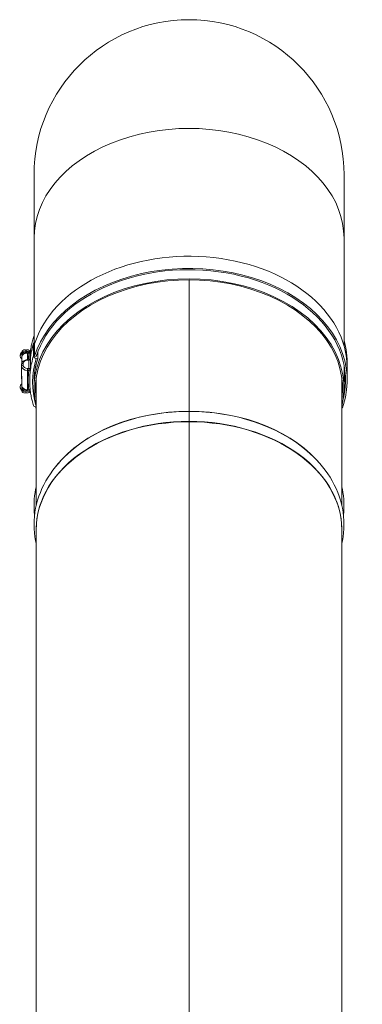
# Model space of a CAD drawing. Units: millimetres. Extents: x -10178 to 19189, y -1012 to 13356.
# Drawn here: x -4438 to -4200, y 4362 to 5045 of the extents above; entities that cross this region are included whole.
import ezdxf

# ---------------------------------------------------------------- set-up
doc = ezdxf.new("R2010")
doc.units = ezdxf.units.MM
doc.linetypes.add('L.PUNKTOWA_C', pattern=[210.526293, 131.578995, -32.894699, 13.1579, -32.894699])
doc.layers.add('ERGO', color=3, linetype='Continuous', lineweight=15)
doc.layers.add('Znacznik środka (ISO)', color=40, linetype='L.PUNKTOWA_C', lineweight=9)

# ---------------------------------------------------------------- blocks, each defined once
blk = doc.blocks.new('ERGO LUX-D_3-R #3')
at = {"layer": 'ERGO'}
for p, q in [((-107.5, 1437.5), (-107.5, 1393.57)), ((107.5, 1393.57), (107.5, 1437.5)), ((-107.5, 1393.57), (-107.5, 1321.05)), ((107.5, 1393.57), (107.5, 1318.83)), ((0, 1364.54), (0, 1273.43)), ((0, 1273.43), (0, 1364.54)), ((-107.89, 1320.26), (-107.89, 1311.78)), ((-107.11, 1320.14), (-107.11, 1311.65)), ((-117.06, 1311.64), (-117.06, 1312.35)), ((-116.06, 1311), (-116.06, 1311.64)), ((-115.99, 1314.57), (-115.99, 1314.27)), ((-113.71, 1315.26), (-113.71, 1316.18)), ((-113.71, 1316.18), (-113.71, 1315.26)), ((-112.41, 1316.18), (-112.41, 1315.26)), ((-112.07, 1309.15), (-112.06, 1313.75)), ((-111.07, 1313.75), (-112.06, 1313.75)), ((-110.13, 1314.26), (-110.13, 1314.56)), ((-107.11, 1311.65), (-105.94, 1311.47)), ((-104.96, 1314.33), (-104.96, 1309.9)), ((-116.08, 1304.61), (-116.08, 1306.02)), ((-116.08, 1304.61), (-116.07, 1291.17)), ((-116.06, 1310.93), (-116.07, 1306.2)), ((-115.08, 1305.32), (-115.08, 1306.73)), ((-112.08, 1309.15), (-111.17, 1309.15)), ((-112.08, 1308.85), (-111.17, 1308.85)), ((-110.99, 1308.86), (-110.99, 1303.19)), ((-109.99, 1302.42), (-109.99, 1310.9)), ((-104.96, 1309.9), (-105.94, 1310.06)), ((107.5, 1305.28), (107.5, 1289.23)), ((109.7, 1307.15), (109.7, 1303.37)), ((-116.08, 1302.47), (-116.08, 1297.5)), ((-116.08, 1296.08), (-116.08, 1297.49)), ((-111.17, 1303.2), (-112.08, 1303.2)), ((-112.08, 1301.78), (-111.17, 1301.78)), ((-112.07, 1288.35), (-112.08, 1301.78)), ((109.7, 1303.37), (109.7, 1294.89)), ((-116.07, 1291.14), (-116.07, 1290.47)), ((-107.5, 1293.47), (-107.5, 1289.23)), ((-106, 1208.01), (-106, 1293.62)), ((106, 1208.01), (106, 1293.62)), ((-117.07, 1290.47), (-117.07, 1289.76)), ((-116, 1287.83), (-116, 1287.53)), ((-113.72, 1285.92), (-113.72, 1286.84)), ((-113.72, 1286.84), (-113.72, 1285.92)), ((-112.42, 1286.84), (-112.42, 1285.92)), ((-112.07, 1288.35), (-111.08, 1288.35)), ((-110.14, 1287.53), (-110.14, 1287.83)), ((0, 1273.43), (0, 1273.29)), ((0, 1273.29), (0, 1273.43)), ((0, 1273.29), (0, 1272.8)), ((0, 1273.29), (0, 1272.8)), ((0, 1273.29), (0, 1266.39)), ((0, 1266.39), (0, 1273.29)), ((0, 1266.39), (0, 1272.8)), ((0, 1272.8), (0, 1266.39)), ((0, 1266.39), (0, 1266.15)), ((0, 1266.15), (0, 1266.39)), ((0, 1266.15), (0, 1265.79)), ((0, 1266.15), (0, 1265.79)), ((0, 1266.15), (0, 682.99)), ((0, 682.99), (0, 1266.15)), ((0, 1209.63), (0, 1207.04)), ((-106, 617.57), (-106, 1191.19)), ((106, 617.57), (106, 1191.19)), ((0, 1178.75), (0, 1181.35)), ((0, 1176.99), (0, 1176.99)), ((0, 1175.22), (0, 1175.22))]:
    blk.add_line(p, q, dxfattribs=at)
for radius, start, end in [(107.5, 0, 180), (106.5, 269.9995, 270.0005)]:
    blk.add_arc((0, 1437.5), radius, start, end, dxfattribs=at)
for centre, major_axis, ratio, start_param, end_param in [((0, 1393.57), (107.5, 0), 0.707107, 0, 3.141593), ((0, 1303.37), (109.7, 0), 0.707107, 0, 2.923734), ((0, 1294.89), (109.7, 0), 0.707107, 6.065327, 9.20692), ((0, 1294.89), (108.5, 0), 0.707107, 6.121159, 9.20692), ((0, 1289.23), (107.5, 0), 0.707107, 6.115937, 9.592027), ((0, 1289.23), (106.5, 0), 0.707107, 6.186247, 9.521716), ((-105.9, 1324.14), (-1.91, 0.6), 0.690184, 5.884669, 6.283185), ((0.98, 1303.22), (-111.5, 0), 0.707107, 6.065327, 6.185559), ((-105.94, 1319.96), (-1.91, 0.6), 0.690393, 5.330237, 6.49605), ((0, 1393.57), (106.5, 0), 0.707107, 4.71238, 4.712398), ((0, 1307.15), (109.7, 0), 0.707107, 6.258818, 6.483795), ((-113.06, 1311.63), (-4, 0.01), 0.707106, 4.04154, 7.005522), ((-113.06, 1312.34), (-4, 0.01), 0.707106, 3.883794, 6.283185), ((-113.06, 1311.63), (-3, 0), 0.707106, 4.558508, 6.283185), ((-112.06, 1310.92), (-4, 0.01), 0.707106, 4.713441, 6.283185), ((-113.06, 1314.11), (-3, 0), 0.707106, 4.931839, 6.065838), ((-113.06, 1313.19), (-3, 0), 0.707106, 4.495042, 4.931839), ((-113.06, 1314.11), (3, 0), 0.707106, 0.219451, 1.353449), ((0.98, 1306.6), (-112.5, 0), 0.707107, 6.193127, 6.251158), ((0.98, 1294.73), (-111.5, 0), 0.707107, 6.065327, 6.185559), ((-105.94, 1311.47), (-1.91, 0.6), 0.690393, 0.212865, 1.783661), ((-115.08, 1306.02), (-1, 0), 0.707107, 4.712697, 6.283185), ((-115.08, 1304.61), (-1, 0), 0.707107, 4.712697, 6.283185), ((-112.08, 1304.61), (-4, 0), 0.707107, 0, 1.570489), ((-112.08, 1306.73), (-3, 0), 0.707107, 4.712081, 6.282878), ((-112.08, 1305.32), (-3, 0), 0.707107, 6.282878, 7.853674), ((-112.08, 1308.15), (0, 1), 0.000218, 0, 0.785398), ((-111.17, 1308.15), (0, 1), 0.000218, 0, 0.785398), ((-111.17, 1309.69), (1, 0), 0.543028, 4.711945, 4.827363), ((-110.99, 1308.15), (-0.063, 0.998), 0.062486, 5.495827, 6.283185), ((0.98, 1303.22), (-111.5, 0), 0.707107, 6.185559, 6.190094), ((0.98, 1293.32), (-109.5, 0), 0.707107, 6.065327, 6.489266), ((0.98, 1293.32), (-108.5, 0), 0.707107, 6.065327, 6.304059), ((-112.08, 1297.49), (-4, 0.01), 0.707106, 6.215344, 6.283185), ((-115.08, 1297.49), (-1, 0), 0.707107, 0, 0.138798), ((-112.08, 1302.49), (0, -1), 0.000218, 3.926989, 5.497785), ((0.98, 1295.44), (-112.5, 0), 0.707107, 6.203408, 6.372499), ((-111.17, 1302.49), (0, -1), 0.000218, 3.926989, 5.497785), ((-110.99, 1302.48), (-0.063, -0.998), 0.06292, 3.928978, 5.492646), ((0.98, 1294.73), (-111.5, 0), 0.707107, 6.185559, 6.283185), ((0, 1293.62), (-106, 0), 0.707107, 6.231723, 6.283185), ((0, 1293.62), (106, 0), 0.707107, 0, 0.051462), ((0, 1307.15), (108.5, 0), 0.707107, 6.147312, 6.203167), ((0, 1303.37), (108.5, 0), 0.707107, 6.147312, 6.227858), ((-113.07, 1290.47), (-4, 0), 0.707107, 5.560567, 8.525772), ((-115.08, 1296.08), (-1, 0), 0.707107, 0, 0.143188), ((-112.07, 1291.17), (-4, 0), 0.707107, 0, 1.570489), ((-113.07, 1289.76), (-4, 0), 0.707107, 0, 2.400749), ((-113.07, 1290.47), (-3, 0), 0.707107, 0, 1.725653), ((-113.07, 1287.99), (-3, 0), 0.707107, 0.218091, 1.35209), ((-113.07, 1288.91), (3, 0), 0.707107, 4.493682, 4.93048), ((-113.07, 1287.99), (3, 0), 0.707107, 4.93048, 6.064479), ((-105.92, 1277.95), (-1.91, -0.6), 0.690298, 0, 1.316757), ((0.98, 1294.73), (108.7, 0), 0.707107, 6.022365, 6.065327), ((0, 1294.89), (-109.7, 0), 0.707107, 0.239082, 0.26046), ((0, 1198.47), (106, 0), 0.707107, 1.570805, 2.624288), ((0, 1198.28), (106.08, 0), 0.707107, 1.570805, 2.451196), ((0, 1198.47), (106, 0), 0.707107, 0.517304, 1.570788), ((0, 1198.28), (106.08, 0), 0.707107, 0.690397, 1.570788), ((0, 1191.38), (-106.08, 0), 0.707107, 4.712398, 6.3216), ((0, 1191.19), (-106, 0), 0.707107, 4.712398, 6.283185), ((0, 1191.38), (106.08, 0), 0.707107, 6.24477, 7.853973), ((0, 1191.19), (106, 0), 0.707107, 0, 1.570788), ((0, 1311.51), (-105.5, 0), 0.707107, 1.570788, 1.570805), ((0, 1301.11), (-105.5, 0), 0.707107, 1.570788, 1.570805), ((0, 1300.92), (-105.43, 0), 0.707107, 1.570788, 1.570805), ((0, 1293.81), (-105.43, 0), 0.707107, 1.570788, 1.570805), ((0, 1293.62), (-105.5, 0), 0.707107, 1.570788, 1.570805), ((0, 1214.26), (-4.45, 0), 0.707107, 4.712181, 4.712597), ((0, 1214.88), (2.39, 0), 0.707107, 1.570409, 1.571184), ((0, 1211.37), (-106.08, 0), 0.707107, 6.24477, 6.3216), ((0, 1214.88), (-2.39, 0), 0.707107, 1.570409, 1.571184), ((0, 1214.45), (3, 0), 0.707107, 4.712081, 4.712697), ((0, 1214.26), (3, 0), 0.707107, 4.712081, 4.712697), ((0, 1214.26), (4.45, 0), 0.707107, 4.712181, 4.712597), ((0, 1211.37), (106.08, 0), 0.707107, 6.24477, 6.3216), ((0, 1185.97), (-4.45, 0), 0.707107, 4.712181, 4.712597), ((0, 1186.6), (2.39, 0), 0.707107, 1.570409, 1.571184), ((0, 1186.6), (-2.39, 0), 0.707107, 1.570409, 1.571184), ((0, 1186.16), (3, 0), 0.707107, 4.712081, 4.712697), ((0, 1185.97), (3, 0), 0.707107, 4.712081, 4.712697), ((0, 1185.97), (4.45, 0), 0.707107, 4.712181, 4.712597), ((0, 1198.47), (-105.5, 0), 0.707107, 1.570788, 1.570805), ((0, 1198.09), (-105.66, 0), 0.707107, 1.570788, 1.570805), ((0, 1191.57), (-105.66, 0), 0.707107, 1.570788, 1.570805), ((0, 1191.19), (-105.5, 0), 0.707107, 1.570788, 1.570805)]:
    blk.add_ellipse(centre, major_axis=major_axis, ratio=ratio, start_param=start_param, end_param=end_param, dxfattribs=at)
for points, knots in [([(-107.81, 1324.74), (-108.17, 1323.6), (-108.49, 1322.45), (-109.07, 1320.15), (-109.33, 1318.99), (-109.76, 1316.67), (-109.94, 1315.5), (-110.23, 1313.16), (-110.34, 1311.99), (-110.44, 1310.39), (-110.46, 1309.96), (-110.48, 1309.52)], [6.0639674, 6.0639674, 6.0639674, 6.0639674, 6.107811, 6.107811, 6.1516545, 6.1516545, 6.1954981, 6.1954981, 6.2393417, 6.2393417, 6.2555417, 6.2555417, 6.2555417, 6.2555417]), ([(-110.06, 1310.44), (-109.92, 1311.52), (-109.76, 1312.6), (-109.34, 1314.83), (-109.09, 1315.98), (-108.52, 1318.28), (-108.2, 1319.42), (-107.84, 1320.55)], [6.37332, 6.37332, 6.37332, 6.37332, 6.4139003, 6.4139003, 6.457472, 6.457472, 6.5010437, 6.5010437, 6.5010437, 6.5010437]), ([(-110.09, 1314.29), (-110.11, 1314.25), (-110.12, 1314.22), (-110.19, 1314.11), (-110.27, 1314.02), (-110.44, 1313.9), (-110.57, 1313.84), (-110.8, 1313.77), (-110.94, 1313.75), (-111.07, 1313.75)], [0.3195063, 0.3195063, 0.3195063, 0.3195063, 0.333758, 0.333758, 0.3708109, 0.3708109, 0.4079554, 0.4079554, 0.4451743, 0.4451743, 0.4451743, 0.4451743]), ([(-116.08, 1306.02), (-116.08, 1306.33), (-116.02, 1306.64), (-115.79, 1307.24), (-115.62, 1307.52), (-115.17, 1308.05), (-114.89, 1308.28), (-114.25, 1308.67), (-113.9, 1308.82), (-113.17, 1309.04), (-112.79, 1309.11), (-112.29, 1309.14), (-112.19, 1309.15), (-112.08, 1309.15)], [6.283185, 6.283185, 6.283185, 6.283185, 6.547064, 6.547064, 6.825607, 6.825607, 7.138454, 7.138454, 7.452614, 7.452614, 7.766773, 7.766773, 7.853982, 7.853982, 7.853982, 7.853982]), ([(-116.08, 1304.61), (-116.08, 1304.61), (-116.08, 1304.61), (-116.08, 1304.61), (-116.08, 1304.61), (-116.08, 1304.61), (-116.08, 1304.61), (-116.08, 1304.61), (-116.08, 1304.61), (-116.08, 1304.61), (-116.08, 1304.61), (-116.08, 1304.61)], [6.2828775149, 6.2828775149, 6.2828775149, 6.2828775149, 6.2829390734, 6.2829390734, 6.2830006318, 6.2830006318, 6.2830621903, 6.2830621903, 6.2831237487, 6.2831237487, 6.2831853072, 6.2831853072, 6.2831853072, 6.2831853072]), ([(-111.17, 1308.85), (-111.14, 1308.85), (-111.11, 1308.85), (-111.05, 1308.85), (-111.02, 1308.86), (-110.99, 1308.86)], [0, 0, 0, 0, 0.00893631, 0.00893631, 0.01787262, 0.01787262, 0.01787262, 0.01787262]), ([(-110.02, 1310.7), (-110.04, 1310.54), (-110.08, 1310.37), (-110.17, 1310.06), (-110.24, 1309.91), (-110.38, 1309.65), (-110.47, 1309.53), (-110.65, 1309.34), (-110.74, 1309.26), (-110.9, 1309.18), (-110.96, 1309.16), (-111.03, 1309.15), (-111.04, 1309.15), (-111.05, 1309.15)], [-0.3340474, -0.3340474, -0.3340474, -0.3340474, -0.2672379, -0.2672379, -0.2004285, -0.2004285, -0.133619, -0.133619, -0.0668095, -0.0668095, -0.0111076, -0.0111076, 0, 0, 0, 0]), ([(-110.99, 1308.86), (-110.94, 1308.86), (-110.9, 1308.88), (-110.78, 1308.93), (-110.71, 1308.97), (-110.57, 1309.1), (-110.5, 1309.18), (-110.38, 1309.36), (-110.34, 1309.45), (-110.22, 1309.7), (-110.17, 1309.86), (-110.09, 1310.17), (-110.06, 1310.32), (-110.01, 1310.61), (-110, 1310.76), (-109.99, 1310.9)], [0, 0, 0, 0, 0.0276105, 0.0276105, 0.0717874, 0.0717874, 0.1239884, 0.1239884, 0.1704545, 0.1704545, 0.2428654, 0.2428654, 0.3014561, 0.3014561, 0.3608259, 0.3608259, 0.3608259, 0.3608259]), ([(-116.08, 1297.49), (-116.08, 1297.49), (-116.08, 1297.49), (-116.08, 1297.49), (-116.08, 1297.49), (-116.08, 1297.49), (-116.08, 1297.49), (-116.08, 1297.49), (-116.08, 1297.49), (-116.08, 1297.5), (-116.08, 1297.5), (-116.08, 1297.5)], [0, 0, 0, 0, 0.000210356, 0.000210356, 0.000420713, 0.000420713, 0.000631069, 0.000631069, 0.000841425, 0.000841425, 0.001051781, 0.001051781, 0.001051781, 0.001051781]), ([(-110.99, 1303.19), (-111.02, 1303.19), (-111.05, 1303.19), (-111.11, 1303.2), (-111.14, 1303.2), (-111.17, 1303.2)], [0, 0, 0, 0, 0.00893631, 0.00893631, 0.01787262, 0.01787262, 0.01787262, 0.01787262]), ([(-111.17, 1301.78), (-111.15, 1301.78), (-111.14, 1301.78), (-111.11, 1301.78), (-111.09, 1301.78), (-111.08, 1301.78)], [-0.01787262, -0.01787262, -0.01787262, -0.01787262, -0.00893631, -0.00893631, 0, 0, 0, 0]), ([(-111.08, 1301.78), (-110.92, 1301.78), (-110.76, 1301.81), (-110.51, 1301.89), (-110.41, 1301.94), (-110.32, 1302), (-110.23, 1302.06), (-110.17, 1302.12), (-110.05, 1302.26), (-110.01, 1302.34), (-109.99, 1302.42)], [-0.3600399, -0.3600399, -0.3600399, -0.3600399, -0.2663471, -0.2663471, -0.179627, -0.179627, -0.179627, -0.0929068, -0.0929068, 0.000786, 0.000786, 0.000786, 0.000786]), ([(-109.99, 1302.42), (-110, 1302.5), (-110.03, 1302.58), (-110.12, 1302.74), (-110.18, 1302.81), (-110.26, 1302.88), (-110.34, 1302.95), (-110.44, 1303.01), (-110.68, 1303.12), (-110.83, 1303.17), (-110.99, 1303.19)], [-0.000786, -0.000786, -0.000786, -0.000786, 0.0929068, 0.0929068, 0.179627, 0.179627, 0.179627, 0.2663471, 0.2663471, 0.3600399, 0.3600399, 0.3600399, 0.3600399]), ([(-116.07, 1295.85), (-116.08, 1295.89), (-116.08, 1295.93), (-116.08, 1296.01), (-116.08, 1296.04), (-116.08, 1296.08)], [6.21898116, 6.21898116, 6.21898116, 6.21898116, 6.25317075, 6.25317075, 6.28318531, 6.28318531, 6.28318531, 6.28318531]), ([(-110.52, 1294.73), (-110.52, 1293.57), (-110.49, 1292.4), (-110.34, 1290.06), (-110.23, 1288.89), (-109.95, 1286.57), (-109.77, 1285.41), (-109.33, 1283.09), (-109.08, 1281.94), (-108.51, 1279.64), (-108.19, 1278.49), (-107.83, 1277.35)], [0, 0, 0, 0, 0.0436948, 0.0436948, 0.0873896, 0.0873896, 0.1310844, 0.1310844, 0.1747792, 0.1747792, 0.2184739, 0.2184739, 0.2184739, 0.2184739]), ([(-106, 1286.39), (-106.03, 1286.62), (-106.06, 1286.84), (-106.27, 1288.52), (-106.39, 1289.99), (-106.45, 1291.45)], [1.4567868, 1.4567868, 1.4567868, 1.4567868, 1.551234, 1.551234, 2.1756179, 2.1756179, 2.1756179, 2.1756179]), ([(-111.08, 1288.35), (-110.95, 1288.35), (-110.81, 1288.33), (-110.58, 1288.26), (-110.45, 1288.2), (-110.28, 1288.08), (-110.19, 1287.99), (-110.13, 1287.88), (-110.11, 1287.84), (-110.1, 1287.81)], [0.1483885, 0.1483885, 0.1483885, 0.1483885, 0.1856074, 0.1856074, 0.2227519, 0.2227519, 0.2598048, 0.2598048, 0.2742379, 0.2742379, 0.2742379, 0.2742379]), ([(-106, 1181.66), (-106.14, 1182.27), (-106.27, 1182.89), (-107.86, 1190.99), (-107.86, 1198.68), (-104.92, 1213.65), (-101.99, 1220.91), (-93.62, 1234.37), (-88.19, 1240.57), (-81.79, 1246.05)], [6.1223616, 6.1223616, 6.1223616, 6.1223616, 6.145106, 6.145106, 6.4212647, 6.4212647, 6.6974233, 6.6974233, 6.973582, 6.973582, 6.973582, 6.973582]), ([(81.79, 1246.05), (88.19, 1240.57), (93.62, 1234.37), (101.99, 1220.91), (104.92, 1213.65), (107.86, 1198.68), (107.86, 1190.99), (106.27, 1182.89), (106.14, 1182.27), (106, 1181.66)], [2.4511959, 2.4511959, 2.4511959, 2.4511959, 2.7273546, 2.7273546, 3.0035133, 3.0035133, 3.279672, 3.279672, 3.3024163, 3.3024163, 3.3024163, 3.3024163]), ([(-107.13, 1201.37), (-107.8, 1207.32), (-107.55, 1213.35), (-106.27, 1219.86), (-106.14, 1220.48), (-106, 1221.09)], [6.2037205, 6.2037205, 6.2037205, 6.2037205, 6.4212647, 6.4212647, 6.444009, 6.444009, 6.444009, 6.444009]), ([(106, 1221.09), (106.14, 1220.48), (106.27, 1219.86), (107.55, 1213.35), (107.8, 1207.32), (107.13, 1201.37)], [2.980769, 2.980769, 2.980769, 2.980769, 3.0035133, 3.0035133, 3.2210574, 3.2210574, 3.2210574, 3.2210574])]:
    blk.add_open_spline(points, degree=3, knots=knots, dxfattribs=at)
for points in [[(-109.99, 1310.9), (-110, 1310.84), (-110.01, 1310.77), (-110.02, 1310.7)], [(-104.96, 1309.9), (-106.65, 1304.51), (-107.5, 1299), (-107.5, 1293.47)], [(-106, 1293.62), (-106, 1294.9), (-105.95, 1296.18), (-105.86, 1297.46)], [(105.86, 1297.46), (105.95, 1296.18), (106, 1294.9), (106, 1293.62)], [(105.87, 1297.4), (105.87, 1297.39), (105.87, 1297.38), (105.87, 1297.36)]]:
    blk.add_open_spline(points, degree=3, dxfattribs=at)
for points, weights in [([(0, 1217.8), (0, 1217.8), (0, 1217.8)], [1, 1.00002478772, 1.00004956749]), ([(0, 1217.8), (0, 1217.8), (0, 1217.8)], [1.00004956749, 1.00002478772, 1]), ([(0, 1209.63), (0, 1209.63), (0, 1209.63)], [1, 1.00002478772, 1.00004956749]), ([(0, 1209.63), (0, 1209.63), (0, 1209.63)], [1.00004956749, 1.00002478772, 1]), ([(0, 1207.04), (0, 1207.04), (0, 1207.04)], [1, 1.00002478772, 1.00004956749]), ([(0, 1207.04), (0, 1207.04), (0, 1207.04)], [1.00004956749, 1.00002478772, 1]), ([(0, 1189.51), (0, 1189.51), (0, 1189.51)], [1, 1.00002478772, 1.00004956749]), ([(0, 1189.51), (0, 1189.51), (0, 1189.51)], [1.00004956749, 1.00002478772, 1]), ([(0, 1181.35), (0, 1181.35), (0, 1181.35)], [1, 1.00002478772, 1.00004956749]), ([(0, 1181.35), (0, 1181.35), (0, 1181.35)], [1.00004956749, 1.00002478772, 1]), ([(0, 1178.75), (0, 1178.75), (0, 1178.75)], [1.00004956749, 1.00002478772, 1]), ([(0, 1178.75), (0, 1178.75), (0, 1178.75)], [1, 1.00002478772, 1.00004956749])]:
    blk.add_rational_spline(points, weights, degree=2, dxfattribs=at)

msp = doc.modelspace()

# ---------------------------------------------------------------- block references
at = {"layer": 'Znacznik środka (ISO)'}
msp.add_blockref('ERGO LUX-D_3-R #3', (-4320.46, 3499.75), dxfattribs=at)

doc.saveas('drawing.dxf')
